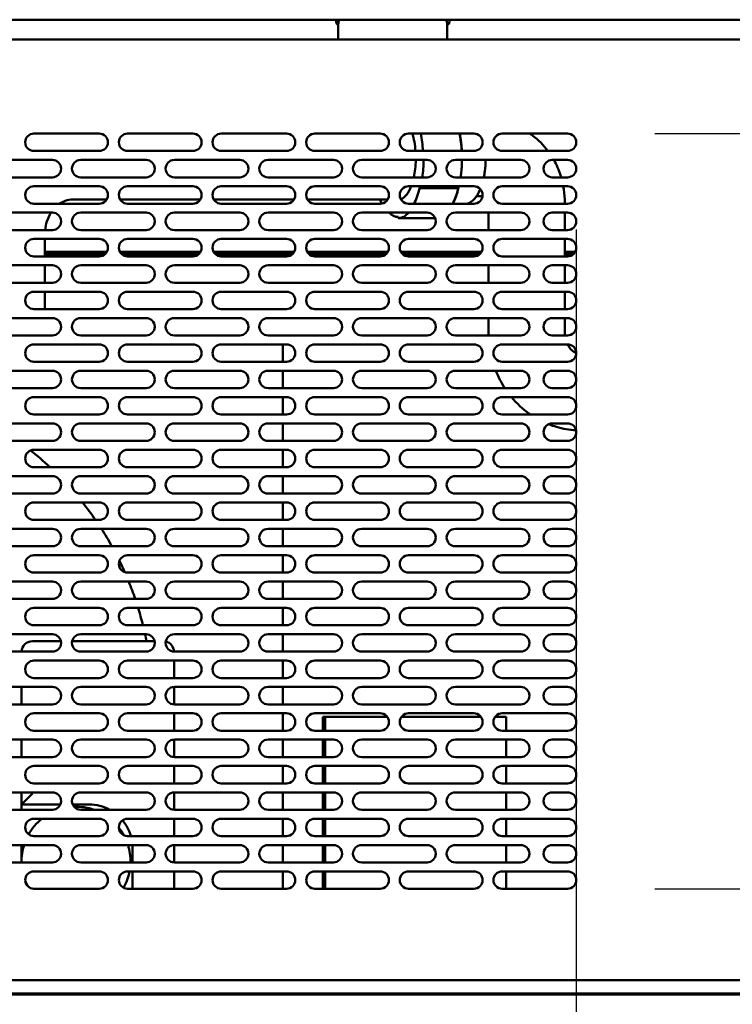
# Model space of a CAD drawing. Units: millimetres. Extents: x 65 to 5840, y 100 to 4100.
# Drawn here: x 3717 to 4044, y 1311 to 1763 of the extents above; entities that cross this region are included whole.
import ezdxf

# ---------------------------------------------------------------- set-up
doc = ezdxf.new("R2010")
doc.units = ezdxf.units.MM
doc.header["$LTSCALE"] = 20
doc.layers.add('Dimension (ISO)', color=7, linetype='Continuous', lineweight=25)
doc.layers.add('Visible (ISO)', color=7, linetype='Continuous', lineweight=50)
doc.styles.add('Note Text (ISO)', font='tahoma.ttf')
doc.dimstyles.new('Default (ISO)', dxfattribs={"dimscale": 20, "dimtxt": 2.5, "dimasz": 2.5, "dimexe": 1, "dimexo": 2, "dimgap": 0.762, "dimtad": 1, "dimtoh": 1, "dimdec": 1, "dimrnd": 1e-08, "dimzin": 0, "dimdsep": 46, "dimtxsty": 'Note Text (ISO)', "dimcen": 0.09, "dimdle": 10, "dimclrd": 256, "dimclre": 256, "dimclrt": 256, "dimadec": 1, "dimazin": 0, "dimtfac": 1.40208, "dimtmove": 0, "dimatfit": 3, "dimfxl": 1, "dimtolj": 1, "dimtzin": 0, "dimlwd": -1, "dimlwe": -1, "dimarcsym": 0})

# ---------------------------------------------------------------- blocks, each defined once
blk = doc.blocks.new('*D12')
at = {"layer": 'Defpoints', "color": 0, "transparency": 16777216}
for p in [(3968.64, 1364.29), (4357.21, 1364.29), (3929.88, 1123.59)]:
    blk.add_point(p, dxfattribs=at)
at = {"layer": 'Dimension (ISO)', "transparency": 16777216}
for p, q in [((4008.64, 1364.29), (4377.21, 1364.29)), ((4357.21, 1173.59), (4357.21, 1314.29)), ((3969.88, 1123.59), (4377.21, 1123.59))]:
    blk.add_line(p, q, dxfattribs=at)
for points in [[(4348.88, 1314.29), (4365.54, 1314.29), (4357.21, 1364.29)], [(4348.88, 1173.59), (4365.54, 1173.59), (4357.21, 1123.59)]]:
    blk.add_solid(points, dxfattribs=at)
at = {"layer": 'Dimension (ISO)', "transparency": 16777216, "insert": (4290.93, 1192.14), "char_height": 50, "attachment_point": 1, "rotation": 90, "style": 'Note Text (ISO)'}
blk.add_mtext('\\A1;241', dxfattribs=at)
blk = doc.blocks.new('*D13')
at = {"layer": 'Defpoints', "color": 0, "transparency": 16777216}
for p in [(3968.64, 1711.09), (4278.17, 1711.09), (3968.64, 1364.29)]:
    blk.add_point(p, dxfattribs=at)
at = {"layer": 'Dimension (ISO)', "transparency": 16777216}
for p, q in [((4008.64, 1711.09), (4298.17, 1711.09)), ((4278.17, 1414.29), (4278.17, 1661.09)), ((4008.64, 1364.29), (4298.17, 1364.29))]:
    blk.add_line(p, q, dxfattribs=at)
for points in [[(4269.83, 1661.09), (4286.5, 1661.09), (4278.17, 1711.09)], [(4269.83, 1414.29), (4286.5, 1414.29), (4278.17, 1364.29)]]:
    blk.add_solid(points, dxfattribs=at)
at = {"layer": 'Dimension (ISO)', "transparency": 16777216, "insert": (4210.84, 1484.24), "char_height": 50, "attachment_point": 1, "rotation": 90, "style": 'Note Text (ISO)'}
blk.add_mtext('\\A1;347', dxfattribs=at)
blk = doc.blocks.new('*D14')
at = {"layer": 'Defpoints', "color": 0, "transparency": 16777216}
for p in [(3972.64, 1707.09), (4151.39, 1229.63), (3972.64, 971.23)]:
    blk.add_point(p, dxfattribs=at)
at = {"layer": 'Dimension (ISO)', "transparency": 16777216}
for p, q in [((3972.64, 1667.09), (3972.64, 951.23)), ((4151.39, 1189.63), (4151.39, 951.23)), ((4101.39, 971.23), (4022.64, 971.23))]:
    blk.add_line(p, q, dxfattribs=at)
for points in [[(4022.64, 979.56), (4022.64, 962.89), (3972.64, 971.23)], [(4101.39, 979.56), (4101.39, 962.89), (4151.39, 971.23)]]:
    blk.add_solid(points, dxfattribs=at)
at = {"layer": 'Dimension (ISO)', "transparency": 16777216, "insert": (4010.93, 1038.45), "char_height": 50, "attachment_point": 1, "style": 'Note Text (ISO)'}
blk.add_mtext('\\A1;179', dxfattribs=at)
blk = doc.blocks.new('*D15')
at = {"layer": 'Defpoints', "color": 0, "transparency": 16777216}
for p in [(3504.64, 1707.09), (3972.64, 1707.09), (3504.64, 1074.75)]:
    blk.add_point(p, dxfattribs=at)
at = {"layer": 'Dimension (ISO)', "transparency": 16777216}
for p, q in [((3504.64, 1667.09), (3504.64, 1054.75)), ((3972.64, 1667.09), (3972.64, 1054.75)), ((3922.64, 1074.75), (3554.64, 1074.75))]:
    blk.add_line(p, q, dxfattribs=at)
for points in [[(3554.64, 1083.08), (3554.64, 1066.41), (3504.64, 1074.75)], [(3922.64, 1083.08), (3922.64, 1066.41), (3972.64, 1074.75)]]:
    blk.add_solid(points, dxfattribs=at)
at = {"layer": 'Dimension (ISO)', "transparency": 16777216, "insert": (3684.25, 1142.27), "char_height": 50, "attachment_point": 1, "style": 'Note Text (ISO)'}
blk.add_mtext('\\A1;468', dxfattribs=at)

msp = doc.modelspace()

# ---------------------------------------------------------------- linework, layer by layer
at = {"layer": 'Visible (ISO)'}
for p, q in [((3390.99, 1763.39), (4086.39, 1763.39)), ((3862.44, 1762.39), (3862.44, 1763.39)), ((3914.44, 1763.39), (3914.44, 1762.39)), ((3862.44, 1762.34), (3862.44, 1762.39)), ((3863.39, 1761.29), (3863.39, 1755.29)), ((3913.39, 1755.29), (3913.39, 1761.29)), ((3914.44, 1762.39), (3914.44, 1762.34)), ((4082.75, 1754.29), (3394.54, 1754.29)), ((3863.39, 1754.29), (3863.39, 1755.29)), ((3913.39, 1754.29), (3913.39, 1755.29)), ((3723.64, 1711.09), (3753.64, 1711.09)), ((3766.64, 1711.09), (3796.64, 1711.09)), ((3809.64, 1711.09), (3839.64, 1711.09)), ((3852.64, 1711.09), (3882.64, 1711.09)), ((3895.64, 1711.09), (3925.64, 1711.09)), ((3938.64, 1711.09), (3968.64, 1711.09)), ((3753.64, 1703.09), (3723.64, 1703.09)), ((3796.64, 1703.09), (3766.64, 1703.09)), ((3839.64, 1703.09), (3809.64, 1703.09)), ((3882.64, 1703.09), (3852.64, 1703.09)), ((3925.64, 1703.09), (3895.64, 1703.09)), ((3968.64, 1703.09), (3938.64, 1703.09)), ((3702.14, 1698.99), (3732.14, 1698.99)), ((3745.14, 1698.99), (3775.14, 1698.99)), ((3788.14, 1698.99), (3818.14, 1698.99)), ((3831.14, 1698.99), (3861.14, 1698.99)), ((3874.14, 1698.99), (3904.14, 1698.99)), ((3917.14, 1698.99), (3947.14, 1698.99)), ((3961.64, 1698.99), (3968.64, 1698.99)), ((3732.14, 1690.99), (3702.14, 1690.99)), ((3775.14, 1690.99), (3745.14, 1690.99)), ((3818.14, 1690.99), (3788.14, 1690.99)), ((3861.14, 1690.99), (3831.14, 1690.99)), ((3904.14, 1690.99), (3874.14, 1690.99)), ((3947.14, 1690.99), (3917.14, 1690.99)), ((3968.64, 1690.99), (3961.64, 1690.99)), ((3723.64, 1686.89), (3753.64, 1686.89)), ((3766.64, 1686.89), (3796.64, 1686.89)), ((3809.64, 1686.89), (3839.64, 1686.89)), ((3852.64, 1686.89), (3882.64, 1686.89)), ((3895.64, 1686.89), (3925.64, 1686.89)), ((3938.64, 1686.89), (3968.64, 1686.89)), ((3900.82, 1686.29), (3901, 1686.04)), ((3901, 1686.04), (3917.77, 1686.04)), ((3926.82, 1682.29), (3929.6, 1682.29)), ((3753.64, 1678.89), (3723.64, 1678.89)), ((3757.05, 1680.79), (3741.4, 1680.79)), ((3800.05, 1680.79), (3763.24, 1680.79)), ((3796.64, 1678.89), (3766.64, 1678.89)), ((3843.05, 1680.79), (3806.24, 1680.79)), ((3839.64, 1678.89), (3809.64, 1678.89)), ((3886.05, 1680.79), (3849.24, 1680.79)), ((3882.64, 1678.89), (3852.64, 1678.89)), ((3925.64, 1678.89), (3895.64, 1678.89)), ((3968.64, 1678.89), (3938.64, 1678.89)), ((3967.35, 1679.79), (3967.35, 1678.89)), ((3702.14, 1674.79), (3732.14, 1674.79)), ((3745.14, 1674.79), (3775.14, 1674.79)), ((3788.14, 1674.79), (3818.14, 1674.79)), ((3831.14, 1674.79), (3861.14, 1674.79)), ((3874.14, 1674.79), (3904.14, 1674.79)), ((3917.14, 1674.79), (3947.14, 1674.79)), ((3932.35, 1674.79), (3932.35, 1666.79)), ((3961.64, 1674.79), (3968.64, 1674.79)), ((3967.35, 1674.79), (3967.35, 1666.79)), ((3890.94, 1672.79), (3890.94, 1672.29)), ((3890.94, 1672.29), (3907.7, 1672.29)), ((3732.14, 1666.79), (3702.14, 1666.79)), ((3775.14, 1666.79), (3745.14, 1666.79)), ((3818.14, 1666.79), (3788.14, 1666.79)), ((3861.14, 1666.79), (3831.14, 1666.79)), ((3904.14, 1666.79), (3874.14, 1666.79)), ((3947.14, 1666.79), (3917.14, 1666.79)), ((3968.64, 1666.79), (3961.64, 1666.79)), ((3723.64, 1662.69), (3753.64, 1662.69)), ((3728.68, 1662.69), (3728.68, 1654.69)), ((3766.64, 1662.69), (3796.64, 1662.69)), ((3809.64, 1662.69), (3839.64, 1662.69)), ((3852.64, 1662.69), (3882.64, 1662.69)), ((3895.64, 1662.69), (3925.64, 1662.69)), ((3938.64, 1662.69), (3968.64, 1662.69)), ((3967.35, 1662.69), (3967.35, 1654.69)), ((3728.68, 1656.79), (3757.16, 1656.79)), ((3756.4, 1655.79), (3728.68, 1655.79)), ((3763.12, 1656.79), (3800.16, 1656.79)), ((3799.4, 1655.79), (3763.89, 1655.79)), ((3806.12, 1656.79), (3843.16, 1656.79)), ((3842.4, 1655.79), (3806.89, 1655.79)), ((3849.12, 1656.79), (3886.16, 1656.79)), ((3885.4, 1655.79), (3849.89, 1655.79)), ((3892.12, 1656.79), (3929.16, 1656.79)), ((3928.4, 1655.79), (3892.89, 1655.79)), ((3967.35, 1656.79), (3972.16, 1656.79)), ((3971.4, 1655.79), (3967.35, 1655.79)), ((3702.14, 1650.59), (3732.14, 1650.59)), ((3753.64, 1654.69), (3723.64, 1654.69)), ((3728.68, 1650.59), (3728.68, 1642.59)), ((3745.14, 1650.59), (3775.14, 1650.59)), ((3796.64, 1654.69), (3766.64, 1654.69)), ((3788.14, 1650.59), (3818.14, 1650.59)), ((3839.64, 1654.69), (3809.64, 1654.69)), ((3831.14, 1650.59), (3861.14, 1650.59)), ((3882.64, 1654.69), (3852.64, 1654.69)), ((3874.14, 1650.59), (3904.14, 1650.59)), ((3925.64, 1654.69), (3895.64, 1654.69)), ((3917.14, 1650.59), (3947.14, 1650.59)), ((3932.35, 1650.59), (3932.35, 1642.59)), ((3968.64, 1654.69), (3938.64, 1654.69)), ((3961.64, 1650.59), (3968.64, 1650.59)), ((3967.35, 1650.59), (3967.35, 1642.59)), ((3732.14, 1642.59), (3702.14, 1642.59)), ((3775.14, 1642.59), (3745.14, 1642.59)), ((3818.14, 1642.59), (3788.14, 1642.59)), ((3861.14, 1642.59), (3831.14, 1642.59)), ((3904.14, 1642.59), (3874.14, 1642.59)), ((3947.14, 1642.59), (3917.14, 1642.59)), ((3968.64, 1642.59), (3961.64, 1642.59)), ((3723.64, 1638.49), (3753.64, 1638.49)), ((3728.68, 1638.49), (3728.68, 1630.49)), ((3766.64, 1638.49), (3796.64, 1638.49)), ((3809.64, 1638.49), (3839.64, 1638.49)), ((3852.64, 1638.49), (3882.64, 1638.49)), ((3895.64, 1638.49), (3925.64, 1638.49)), ((3938.64, 1638.49), (3968.64, 1638.49)), ((3967.35, 1638.49), (3967.35, 1630.49)), ((3753.64, 1630.49), (3723.64, 1630.49)), ((3796.64, 1630.49), (3766.64, 1630.49)), ((3839.64, 1630.49), (3809.64, 1630.49)), ((3882.64, 1630.49), (3852.64, 1630.49)), ((3925.64, 1630.49), (3895.64, 1630.49)), ((3968.64, 1630.49), (3938.64, 1630.49)), ((3702.14, 1626.39), (3732.14, 1626.39)), ((3745.14, 1626.39), (3775.14, 1626.39)), ((3788.14, 1626.39), (3818.14, 1626.39)), ((3831.14, 1626.39), (3861.14, 1626.39)), ((3874.14, 1626.39), (3904.14, 1626.39)), ((3917.14, 1626.39), (3947.14, 1626.39)), ((3932.35, 1626.39), (3932.35, 1619.79)), ((3961.64, 1626.39), (3968.64, 1626.39)), ((3967.35, 1626.39), (3967.35, 1619.79)), ((3732.14, 1618.39), (3702.14, 1618.39)), ((3723.64, 1614.29), (3753.64, 1614.29)), ((3775.14, 1618.39), (3745.14, 1618.39)), ((3766.64, 1614.29), (3796.64, 1614.29)), ((3818.14, 1618.39), (3788.14, 1618.39)), ((3809.64, 1614.29), (3839.64, 1614.29)), ((3861.14, 1618.39), (3831.14, 1618.39)), ((3837.99, 1606.29), (3837.99, 1614.29)), ((3852.64, 1614.29), (3882.64, 1614.29)), ((3904.14, 1618.39), (3874.14, 1618.39)), ((3895.64, 1614.29), (3925.64, 1614.29)), ((3947.14, 1618.39), (3917.14, 1618.39)), ((3938.64, 1614.29), (3968.64, 1614.29)), ((3968.64, 1618.39), (3961.64, 1618.39)), ((3753.64, 1606.29), (3723.64, 1606.29)), ((3796.64, 1606.29), (3766.64, 1606.29)), ((3839.64, 1606.29), (3809.64, 1606.29)), ((3882.64, 1606.29), (3852.64, 1606.29)), ((3925.64, 1606.29), (3895.64, 1606.29)), ((3968.64, 1606.29), (3938.64, 1606.29)), ((3702.14, 1602.19), (3732.14, 1602.19)), ((3745.14, 1602.19), (3775.14, 1602.19)), ((3788.14, 1602.19), (3818.14, 1602.19)), ((3831.14, 1602.19), (3861.14, 1602.19)), ((3837.99, 1594.19), (3837.99, 1602.19)), ((3874.14, 1602.19), (3904.14, 1602.19)), ((3917.14, 1602.19), (3947.14, 1602.19)), ((3961.64, 1602.19), (3968.64, 1602.19)), ((3732.14, 1594.19), (3702.14, 1594.19)), ((3775.14, 1594.19), (3745.14, 1594.19)), ((3818.14, 1594.19), (3788.14, 1594.19)), ((3861.14, 1594.19), (3831.14, 1594.19)), ((3904.14, 1594.19), (3874.14, 1594.19)), ((3947.14, 1594.19), (3917.14, 1594.19)), ((3968.64, 1594.19), (3961.64, 1594.19)), ((3723.64, 1590.09), (3753.64, 1590.09)), ((3766.64, 1590.09), (3796.64, 1590.09)), ((3809.64, 1590.09), (3839.64, 1590.09)), ((3837.99, 1582.09), (3837.99, 1590.09)), ((3852.64, 1590.09), (3882.64, 1590.09)), ((3895.64, 1590.09), (3925.64, 1590.09)), ((3938.64, 1590.09), (3968.64, 1590.09)), ((3702.14, 1577.99), (3732.14, 1577.99)), ((3753.64, 1582.09), (3723.64, 1582.09)), ((3745.14, 1577.99), (3775.14, 1577.99)), ((3796.64, 1582.09), (3766.64, 1582.09)), ((3788.14, 1577.99), (3818.14, 1577.99)), ((3839.64, 1582.09), (3809.64, 1582.09)), ((3831.14, 1577.99), (3861.14, 1577.99)), ((3837.99, 1569.99), (3837.99, 1577.99)), ((3882.64, 1582.09), (3852.64, 1582.09)), ((3874.14, 1577.99), (3904.14, 1577.99)), ((3925.64, 1582.09), (3895.64, 1582.09)), ((3917.14, 1577.99), (3947.14, 1577.99)), ((3968.64, 1582.09), (3938.64, 1582.09)), ((3961.64, 1577.99), (3968.64, 1577.99)), ((3732.14, 1569.99), (3702.14, 1569.99)), ((3775.14, 1569.99), (3745.14, 1569.99)), ((3818.14, 1569.99), (3788.14, 1569.99)), ((3861.14, 1569.99), (3831.14, 1569.99)), ((3904.14, 1569.99), (3874.14, 1569.99)), ((3947.14, 1569.99), (3917.14, 1569.99)), ((3968.64, 1569.99), (3961.64, 1569.99)), ((3723.64, 1565.89), (3753.64, 1565.89)), ((3766.64, 1565.89), (3796.64, 1565.89)), ((3809.64, 1565.89), (3839.64, 1565.89)), ((3837.99, 1557.89), (3837.99, 1565.89)), ((3852.64, 1565.89), (3882.64, 1565.89)), ((3895.64, 1565.89), (3925.64, 1565.89)), ((3938.64, 1565.89), (3968.64, 1565.89)), ((3753.64, 1557.89), (3723.64, 1557.89)), ((3796.64, 1557.89), (3766.64, 1557.89)), ((3839.64, 1557.89), (3809.64, 1557.89)), ((3882.64, 1557.89), (3852.64, 1557.89)), ((3925.64, 1557.89), (3895.64, 1557.89)), ((3968.64, 1557.89), (3938.64, 1557.89)), ((3702.14, 1553.79), (3732.14, 1553.79)), ((3745.14, 1553.79), (3775.14, 1553.79)), ((3788.14, 1553.79), (3818.14, 1553.79)), ((3831.14, 1553.79), (3861.14, 1553.79)), ((3837.99, 1545.79), (3837.99, 1553.79)), ((3874.14, 1553.79), (3904.14, 1553.79)), ((3917.14, 1553.79), (3947.14, 1553.79)), ((3961.64, 1553.79), (3968.64, 1553.79)), ((3732.14, 1545.79), (3702.14, 1545.79)), ((3775.14, 1545.79), (3745.14, 1545.79)), ((3818.14, 1545.79), (3788.14, 1545.79)), ((3861.14, 1545.79), (3831.14, 1545.79)), ((3904.14, 1545.79), (3874.14, 1545.79)), ((3947.14, 1545.79), (3917.14, 1545.79)), ((3968.64, 1545.79), (3961.64, 1545.79)), ((3723.64, 1541.69), (3753.64, 1541.69)), ((3766.64, 1541.69), (3796.64, 1541.69)), ((3809.64, 1541.69), (3839.64, 1541.69)), ((3837.99, 1533.69), (3837.99, 1541.69)), ((3852.64, 1541.69), (3882.64, 1541.69)), ((3895.64, 1541.69), (3925.64, 1541.69)), ((3938.64, 1541.69), (3968.64, 1541.69)), ((3753.64, 1533.69), (3723.64, 1533.69)), ((3796.64, 1533.69), (3766.64, 1533.69)), ((3839.64, 1533.69), (3809.64, 1533.69)), ((3882.64, 1533.69), (3852.64, 1533.69)), ((3925.64, 1533.69), (3895.64, 1533.69)), ((3968.64, 1533.69), (3938.64, 1533.69)), ((3702.14, 1529.59), (3732.14, 1529.59)), ((3745.14, 1529.59), (3775.14, 1529.59)), ((3788.14, 1529.59), (3818.14, 1529.59)), ((3831.14, 1529.59), (3861.14, 1529.59)), ((3837.99, 1521.59), (3837.99, 1529.59)), ((3874.14, 1529.59), (3904.14, 1529.59)), ((3917.14, 1529.59), (3947.14, 1529.59)), ((3961.64, 1529.59), (3968.64, 1529.59)), ((3732.14, 1521.59), (3702.14, 1521.59)), ((3775.14, 1521.59), (3745.14, 1521.59)), ((3818.14, 1521.59), (3788.14, 1521.59)), ((3861.14, 1521.59), (3831.14, 1521.59)), ((3904.14, 1521.59), (3874.14, 1521.59)), ((3947.14, 1521.59), (3917.14, 1521.59)), ((3968.64, 1521.59), (3961.64, 1521.59)), ((3723.64, 1517.49), (3753.64, 1517.49)), ((3766.64, 1517.49), (3796.64, 1517.49)), ((3809.64, 1517.49), (3839.64, 1517.49)), ((3837.99, 1509.49), (3837.99, 1517.49)), ((3852.64, 1517.49), (3882.64, 1517.49)), ((3895.64, 1517.49), (3925.64, 1517.49)), ((3938.64, 1517.49), (3968.64, 1517.49)), ((3753.64, 1509.49), (3723.64, 1509.49)), ((3796.64, 1509.49), (3766.64, 1509.49)), ((3839.64, 1509.49), (3809.64, 1509.49)), ((3882.64, 1509.49), (3852.64, 1509.49)), ((3925.64, 1509.49), (3895.64, 1509.49)), ((3968.64, 1509.49), (3938.64, 1509.49)), ((3702.14, 1505.39), (3732.14, 1505.39)), ((3745.14, 1505.39), (3775.14, 1505.39)), ((3788.14, 1505.39), (3818.14, 1505.39)), ((3831.14, 1505.39), (3861.14, 1505.39)), ((3837.99, 1497.39), (3837.99, 1505.39)), ((3874.14, 1505.39), (3904.14, 1505.39)), ((3917.14, 1505.39), (3947.14, 1505.39)), ((3961.64, 1505.39), (3968.64, 1505.39)), ((3732.14, 1497.39), (3702.14, 1497.39)), ((3775.14, 1497.39), (3745.14, 1497.39)), ((3818.14, 1497.39), (3788.14, 1497.39)), ((3861.14, 1497.39), (3831.14, 1497.39)), ((3904.14, 1497.39), (3874.14, 1497.39)), ((3947.14, 1497.39), (3917.14, 1497.39)), ((3968.64, 1497.39), (3961.64, 1497.39)), ((3723.64, 1493.29), (3753.64, 1493.29)), ((3766.64, 1493.29), (3796.64, 1493.29)), ((3809.64, 1493.29), (3839.64, 1493.29)), ((3837.99, 1485.29), (3837.99, 1493.29)), ((3852.64, 1493.29), (3882.64, 1493.29)), ((3895.64, 1493.29), (3925.64, 1493.29)), ((3938.64, 1493.29), (3968.64, 1493.29)), ((3753.64, 1485.29), (3723.64, 1485.29)), ((3796.64, 1485.29), (3766.64, 1485.29)), ((3839.64, 1485.29), (3809.64, 1485.29)), ((3882.64, 1485.29), (3852.64, 1485.29)), ((3925.64, 1485.29), (3895.64, 1485.29)), ((3968.64, 1485.29), (3938.64, 1485.29)), ((3702.14, 1481.19), (3732.14, 1481.19)), ((3745.14, 1481.19), (3775.14, 1481.19)), ((3788.14, 1481.19), (3818.14, 1481.19)), ((3831.14, 1481.19), (3861.14, 1481.19)), ((3837.99, 1473.19), (3837.99, 1481.19)), ((3874.14, 1481.19), (3904.14, 1481.19)), ((3917.14, 1481.19), (3947.14, 1481.19)), ((3961.64, 1481.19), (3968.64, 1481.19)), ((3736.06, 1477.99), (3722.99, 1477.99)), ((3779.06, 1477.99), (3741.23, 1477.99)), ((3732.14, 1473.19), (3702.14, 1473.19)), ((3775.14, 1473.19), (3745.14, 1473.19)), ((3818.14, 1473.19), (3788.14, 1473.19)), ((3861.14, 1473.19), (3831.14, 1473.19)), ((3904.14, 1473.19), (3874.14, 1473.19)), ((3947.14, 1473.19), (3917.14, 1473.19)), ((3968.64, 1473.19), (3961.64, 1473.19)), ((3723.64, 1469.09), (3753.64, 1469.09)), ((3766.64, 1469.09), (3796.64, 1469.09)), ((3787.99, 1461.09), (3787.99, 1469.09)), ((3809.64, 1469.09), (3839.64, 1469.09)), ((3837.99, 1461.09), (3837.99, 1469.09)), ((3852.64, 1469.09), (3882.64, 1469.09)), ((3895.64, 1469.09), (3925.64, 1469.09)), ((3938.64, 1469.09), (3968.64, 1469.09)), ((3753.64, 1461.09), (3723.64, 1461.09)), ((3796.64, 1461.09), (3766.64, 1461.09)), ((3839.64, 1461.09), (3809.64, 1461.09)), ((3882.64, 1461.09), (3852.64, 1461.09)), ((3925.64, 1461.09), (3895.64, 1461.09)), ((3968.64, 1461.09), (3938.64, 1461.09)), ((3702.14, 1456.99), (3732.14, 1456.99)), ((3717.99, 1456.99), (3717.99, 1448.99)), ((3745.14, 1456.99), (3775.14, 1456.99)), ((3787.99, 1448.99), (3787.99, 1456.98)), ((3788.14, 1456.99), (3818.14, 1456.99)), ((3831.14, 1456.99), (3861.14, 1456.99)), ((3837.99, 1448.99), (3837.99, 1456.99)), ((3874.14, 1456.99), (3904.14, 1456.99)), ((3917.14, 1456.99), (3947.14, 1456.99)), ((3961.64, 1456.99), (3968.64, 1456.99)), ((3732.14, 1448.99), (3702.14, 1448.99)), ((3775.14, 1448.99), (3745.14, 1448.99)), ((3818.14, 1448.99), (3788.14, 1448.99)), ((3861.14, 1448.99), (3831.14, 1448.99)), ((3904.14, 1448.99), (3874.14, 1448.99)), ((3947.14, 1448.99), (3917.14, 1448.99)), ((3968.64, 1448.99), (3961.64, 1448.99)), ((3723.64, 1444.89), (3753.64, 1444.89)), ((3766.64, 1444.89), (3796.64, 1444.89)), ((3787.99, 1436.89), (3787.99, 1444.89)), ((3809.64, 1444.89), (3839.64, 1444.89)), ((3837.99, 1436.89), (3837.99, 1444.89)), ((3852.64, 1444.89), (3882.64, 1444.89)), ((3857.56, 1443.33), (3856.36, 1443.33)), ((3856.36, 1443.33), (3856.36, 1436.89)), ((3857.39, 1436.89), (3857.39, 1443.19)), ((3885.92, 1443.19), (3857.39, 1443.19)), ((3857.56, 1443.33), (3857.56, 1443.19)), ((3928.92, 1443.19), (3892.37, 1443.19)), ((3895.64, 1444.89), (3925.64, 1444.89)), ((3938.19, 1443.19), (3935.37, 1443.19)), ((3938.19, 1443.19), (3940.39, 1443.19)), ((3938.64, 1444.89), (3968.64, 1444.89)), ((3940.39, 1443.19), (3940.39, 1436.89)), ((3753.64, 1436.89), (3723.64, 1436.89)), ((3796.64, 1436.89), (3766.64, 1436.89)), ((3839.64, 1436.89), (3809.64, 1436.89)), ((3882.64, 1436.89), (3852.64, 1436.89)), ((3925.64, 1436.89), (3895.64, 1436.89)), ((3968.64, 1436.89), (3938.64, 1436.89)), ((3702.14, 1432.79), (3732.14, 1432.79)), ((3717.99, 1432.79), (3717.99, 1424.79)), ((3745.14, 1432.79), (3775.14, 1432.79)), ((3787.99, 1424.79), (3787.99, 1432.78)), ((3788.14, 1432.79), (3818.14, 1432.79)), ((3831.14, 1432.79), (3861.14, 1432.79)), ((3837.99, 1424.79), (3837.99, 1432.79)), ((3856.36, 1432.79), (3856.36, 1424.79)), ((3857.39, 1424.79), (3857.39, 1432.79)), ((3874.14, 1432.79), (3904.14, 1432.79)), ((3917.14, 1432.79), (3947.14, 1432.79)), ((3940.39, 1432.79), (3940.39, 1424.79)), ((3961.64, 1432.79), (3968.64, 1432.79)), ((3732.14, 1424.79), (3702.14, 1424.79)), ((3775.14, 1424.79), (3745.14, 1424.79)), ((3818.14, 1424.79), (3788.14, 1424.79)), ((3861.14, 1424.79), (3831.14, 1424.79)), ((3904.14, 1424.79), (3874.14, 1424.79)), ((3947.14, 1424.79), (3917.14, 1424.79)), ((3968.64, 1424.79), (3961.64, 1424.79)), ((3723.64, 1420.69), (3753.64, 1420.69)), ((3766.64, 1420.69), (3796.64, 1420.69)), ((3787.99, 1412.69), (3787.99, 1420.69)), ((3809.64, 1420.69), (3839.64, 1420.69)), ((3837.99, 1412.69), (3837.99, 1420.69)), ((3852.64, 1420.69), (3882.64, 1420.69)), ((3856.36, 1420.69), (3856.36, 1412.69)), ((3857.39, 1412.69), (3857.39, 1420.69)), ((3895.64, 1420.69), (3925.64, 1420.69)), ((3938.64, 1420.69), (3968.64, 1420.69)), ((3940.39, 1420.69), (3940.39, 1412.69)), ((3753.64, 1412.69), (3723.64, 1412.69)), ((3796.64, 1412.69), (3766.64, 1412.69)), ((3839.64, 1412.69), (3809.64, 1412.69)), ((3882.64, 1412.69), (3852.64, 1412.69)), ((3925.64, 1412.69), (3895.64, 1412.69)), ((3968.64, 1412.69), (3938.64, 1412.69)), ((3702.14, 1408.59), (3732.14, 1408.59)), ((3717.99, 1408.59), (3717.99, 1402.99)), ((3722.99, 1407.99), (3717.99, 1402.99)), ((3745.14, 1408.59), (3775.14, 1408.59)), ((3787.99, 1400.59), (3787.99, 1408.58)), ((3788.14, 1408.59), (3818.14, 1408.59)), ((3831.14, 1408.59), (3861.14, 1408.59)), ((3837.99, 1400.59), (3837.99, 1408.59)), ((3856.36, 1408.59), (3856.36, 1400.59)), ((3857.39, 1400.59), (3857.39, 1408.59)), ((3874.14, 1408.59), (3904.14, 1408.59)), ((3917.14, 1408.59), (3947.14, 1408.59)), ((3940.39, 1408.59), (3940.39, 1400.59)), ((3961.64, 1408.59), (3968.64, 1408.59)), ((3717.99, 1400.59), (3717.99, 1402.99)), ((3717.99, 1402.99), (3735.81, 1402.99)), ((3741.48, 1402.99), (3748.99, 1402.99)), ((3732.14, 1400.59), (3702.14, 1400.59)), ((3775.14, 1400.59), (3745.14, 1400.59)), ((3818.14, 1400.59), (3788.14, 1400.59)), ((3861.14, 1400.59), (3831.14, 1400.59)), ((3904.14, 1400.59), (3874.14, 1400.59)), ((3947.14, 1400.59), (3917.14, 1400.59)), ((3968.64, 1400.59), (3961.64, 1400.59)), ((3723.64, 1396.49), (3753.64, 1396.49)), ((3766.64, 1396.49), (3796.64, 1396.49)), ((3787.99, 1388.49), (3787.99, 1396.49)), ((3809.64, 1396.49), (3839.64, 1396.49)), ((3837.99, 1388.49), (3837.99, 1396.49)), ((3852.64, 1396.49), (3882.64, 1396.49)), ((3856.36, 1396.49), (3856.36, 1388.49)), ((3857.39, 1388.49), (3857.39, 1396.49)), ((3895.64, 1396.49), (3925.64, 1396.49)), ((3938.64, 1396.49), (3968.64, 1396.49)), ((3940.39, 1396.49), (3940.39, 1388.49)), ((3753.64, 1388.49), (3723.64, 1388.49)), ((3796.64, 1388.49), (3766.64, 1388.49)), ((3839.64, 1388.49), (3809.64, 1388.49)), ((3882.64, 1388.49), (3852.64, 1388.49)), ((3925.64, 1388.49), (3895.64, 1388.49)), ((3968.64, 1388.49), (3938.64, 1388.49)), ((3702.14, 1384.39), (3732.14, 1384.39)), ((3717.99, 1376.99), (3717.99, 1384.39)), ((3745.14, 1384.39), (3775.14, 1384.39)), ((3787.99, 1376.39), (3787.99, 1384.38)), ((3788.14, 1384.39), (3818.14, 1384.39)), ((3831.14, 1384.39), (3861.14, 1384.39)), ((3837.99, 1376.39), (3837.99, 1384.39)), ((3856.36, 1384.39), (3856.36, 1376.39)), ((3857.39, 1376.39), (3857.39, 1384.39)), ((3874.14, 1384.39), (3904.14, 1384.39)), ((3917.14, 1384.39), (3947.14, 1384.39)), ((3940.39, 1384.39), (3940.39, 1376.39)), ((3961.64, 1384.39), (3968.64, 1384.39)), ((3768.99, 1382.99), (3768.99, 1376.39)), ((3732.14, 1376.39), (3702.14, 1376.39)), ((3717.99, 1376.39), (3717.99, 1376.99)), ((3775.14, 1376.39), (3745.14, 1376.39)), ((3818.14, 1376.39), (3788.14, 1376.39)), ((3861.14, 1376.39), (3831.14, 1376.39)), ((3904.14, 1376.39), (3874.14, 1376.39)), ((3947.14, 1376.39), (3917.14, 1376.39)), ((3968.64, 1376.39), (3961.64, 1376.39)), ((3723.64, 1372.29), (3753.64, 1372.29)), ((3766.64, 1372.29), (3796.64, 1372.29)), ((3768.99, 1372.29), (3768.99, 1364.29)), ((3787.99, 1364.29), (3787.99, 1372.29)), ((3809.64, 1372.29), (3839.64, 1372.29)), ((3837.99, 1364.29), (3837.99, 1372.29)), ((3852.64, 1372.29), (3882.64, 1372.29)), ((3856.36, 1372.29), (3856.36, 1364.29)), ((3857.39, 1364.29), (3857.39, 1372.29)), ((3895.64, 1372.29), (3925.64, 1372.29)), ((3938.64, 1372.29), (3968.64, 1372.29)), ((3940.39, 1372.29), (3940.39, 1364.29)), ((3753.64, 1364.29), (3723.64, 1364.29)), ((3796.64, 1364.29), (3766.64, 1364.29)), ((3839.64, 1364.29), (3809.64, 1364.29)), ((3882.64, 1364.29), (3852.64, 1364.29)), ((3925.64, 1364.29), (3895.64, 1364.29)), ((3968.64, 1364.29), (3938.64, 1364.29)), ((3394.54, 1322.29), (4082.75, 1322.29)), ((3391.94, 1315.79), (4085.44, 1315.79)), ((3394.39, 1316.29), (4082.89, 1316.29)), ((3862.44, 1315.79), (3862.44, 1316.29)), ((3863.39, 1316.29), (3863.39, 1315.79)), ((3913.39, 1316.29), (3913.39, 1315.79)), ((3914.44, 1316.29), (3914.44, 1315.79))]:
    msp.add_line(p, q, dxfattribs=at)
for centre, radius, start, end in [((3868.39, 1761.29), 5, 155.1654, 180), ((3908.39, 1761.29), 5, 0, 24.8346), ((3863.94, 1762.34), 1.5, 180, 248.4898), ((3912.94, 1762.34), 1.5, 287.4576, 0), ((3723.64, 1707.09), 4, 90, 270), ((3753.64, 1707.09), 4, 270, 90), ((3766.64, 1707.09), 4, 90, 270), ((3796.64, 1707.09), 4, 270, 90), ((3809.64, 1707.09), 4, 90, 270), ((3839.64, 1707.09), 4, 270, 90), ((3852.64, 1707.09), 4, 90, 270), ((3882.64, 1707.09), 4, 270, 90), ((3895.64, 1707.09), 4, 90, 270), ((3925.64, 1707.09), 4, 270, 90), ((3938.64, 1707.09), 4, 90, 270), ((3968.64, 1707.09), 4, 270, 90), ((3732.14, 1694.99), 4, 270, 90), ((3745.14, 1694.99), 4, 90, 270), ((3775.14, 1694.99), 4, 270, 90), ((3788.14, 1694.99), 4, 90, 270), ((3818.14, 1694.99), 4, 270, 90), ((3831.14, 1694.99), 4, 90, 270), ((3861.14, 1694.99), 4, 270, 90), ((3874.14, 1694.99), 4, 90, 270), ((3904.14, 1694.99), 4, 270, 90), ((3917.14, 1694.99), 4, 90, 270), ((3947.14, 1694.99), 4, 270, 90), ((3961.64, 1694.99), 4, 90, 270), ((3968.64, 1694.99), 4, 270, 90), ((3723.64, 1682.89), 4, 90, 270), ((3753.64, 1682.89), 4, 270, 90), ((3766.64, 1682.89), 4, 90, 270), ((3796.64, 1682.89), 4, 270, 90), ((3809.64, 1682.89), 4, 90, 270), ((3839.64, 1682.89), 4, 270, 90), ((3852.64, 1682.89), 4, 90, 270), ((3882.64, 1682.89), 4, 270, 90), ((3895.64, 1682.89), 4, 90, 270), ((3925.64, 1682.89), 4, 270, 90), ((3938.64, 1682.89), 4, 90, 270), ((3968.64, 1682.89), 4, 270, 90), ((3732.14, 1670.79), 4, 270, 90), ((3745.14, 1670.79), 4, 90, 270), ((3775.14, 1670.79), 4, 270, 90), ((3788.14, 1670.79), 4, 90, 270), ((3818.14, 1670.79), 4, 270, 90), ((3831.14, 1670.79), 4, 90, 270), ((3861.14, 1670.79), 4, 270, 90), ((3874.14, 1670.79), 4, 90, 270), ((3904.14, 1670.79), 4, 270, 90), ((3917.14, 1670.79), 4, 90, 270), ((3947.14, 1670.79), 4, 270, 90), ((3961.64, 1670.79), 4, 90, 270), ((3968.64, 1670.79), 4, 270, 90), ((3723.64, 1658.69), 4, 90, 270), ((3753.64, 1658.69), 4, 270, 90), ((3766.64, 1658.69), 4, 90, 270), ((3796.64, 1658.69), 4, 270, 90), ((3809.64, 1658.69), 4, 90, 270), ((3839.64, 1658.69), 4, 270, 90), ((3852.64, 1658.69), 4, 90, 270), ((3882.64, 1658.69), 4, 270, 90), ((3895.64, 1658.69), 4, 90, 270), ((3925.64, 1658.69), 4, 270, 90), ((3938.64, 1658.69), 4, 90, 270), ((3968.64, 1658.69), 4, 270, 90), ((3732.14, 1646.59), 4, 270, 90), ((3745.14, 1646.59), 4, 90, 270), ((3775.14, 1646.59), 4, 270, 90), ((3788.14, 1646.59), 4, 90, 270), ((3818.14, 1646.59), 4, 270, 90), ((3831.14, 1646.59), 4, 90, 270), ((3861.14, 1646.59), 4, 270, 90), ((3874.14, 1646.59), 4, 90, 270), ((3904.14, 1646.59), 4, 270, 90), ((3917.14, 1646.59), 4, 90, 270), ((3947.14, 1646.59), 4, 270, 90), ((3961.64, 1646.59), 4, 90, 270), ((3968.64, 1646.59), 4, 270, 90), ((3723.64, 1634.49), 4, 90, 270), ((3753.64, 1634.49), 4, 270, 90), ((3766.64, 1634.49), 4, 90, 270), ((3796.64, 1634.49), 4, 270, 90), ((3809.64, 1634.49), 4, 90, 270), ((3839.64, 1634.49), 4, 270, 90), ((3852.64, 1634.49), 4, 90, 270), ((3882.64, 1634.49), 4, 270, 90), ((3895.64, 1634.49), 4, 90, 270), ((3925.64, 1634.49), 4, 270, 90), ((3938.64, 1634.49), 4, 90, 270), ((3968.64, 1634.49), 4, 270, 90), ((3732.14, 1622.39), 4, 270, 90), ((3745.14, 1622.39), 4, 90, 270), ((3775.14, 1622.39), 4, 270, 90), ((3788.14, 1622.39), 4, 90, 270), ((3818.14, 1622.39), 4, 270, 90), ((3831.14, 1622.39), 4, 90, 270), ((3861.14, 1622.39), 4, 270, 90), ((3874.14, 1622.39), 4, 90, 270), ((3904.14, 1622.39), 4, 270, 90), ((3917.14, 1622.39), 4, 90, 270), ((3947.14, 1622.39), 4, 270, 90), ((3961.64, 1622.39), 4, 90, 270), ((3968.64, 1622.39), 4, 270, 90), ((3723.64, 1610.29), 4, 90, 270), ((3753.64, 1610.29), 4, 270, 90), ((3766.64, 1610.29), 4, 90, 270), ((3796.64, 1610.29), 4, 270, 90), ((3809.64, 1610.29), 4, 90, 270), ((3839.64, 1610.29), 4, 270, 90), ((3852.64, 1610.29), 4, 90, 270), ((3882.64, 1610.29), 4, 270, 90), ((3895.64, 1610.29), 4, 90, 270), ((3925.64, 1610.29), 4, 270, 90), ((3938.64, 1610.29), 4, 90, 270), ((3968.64, 1610.29), 4, 270, 90), ((3732.14, 1598.19), 4, 270, 90), ((3745.14, 1598.19), 4, 90, 270), ((3775.14, 1598.19), 4, 270, 90), ((3788.14, 1598.19), 4, 90, 270), ((3818.14, 1598.19), 4, 270, 90), ((3831.14, 1598.19), 4, 90, 270), ((3861.14, 1598.19), 4, 270, 90), ((3874.14, 1598.19), 4, 90, 270), ((3904.14, 1598.19), 4, 270, 90), ((3917.14, 1598.19), 4, 90, 270), ((3947.14, 1598.19), 4, 270, 90), ((3961.64, 1598.19), 4, 90, 270), ((3968.64, 1598.19), 4, 270, 90), ((3723.64, 1586.09), 4, 90, 270), ((3753.64, 1586.09), 4, 270, 90), ((3766.64, 1586.09), 4, 90, 270), ((3796.64, 1586.09), 4, 270, 90), ((3809.64, 1586.09), 4, 90, 270), ((3839.64, 1586.09), 4, 270, 90), ((3852.64, 1586.09), 4, 90, 270), ((3882.64, 1586.09), 4, 270, 90), ((3895.64, 1586.09), 4, 90, 270), ((3925.64, 1586.09), 4, 270, 90), ((3938.64, 1586.09), 4, 90, 270), ((3968.64, 1586.09), 4, 270, 90), ((3732.14, 1573.99), 4, 270, 90), ((3745.14, 1573.99), 4, 90, 270), ((3775.14, 1573.99), 4, 270, 90), ((3788.14, 1573.99), 4, 90, 270), ((3818.14, 1573.99), 4, 270, 90), ((3831.14, 1573.99), 4, 90, 270), ((3861.14, 1573.99), 4, 270, 90), ((3874.14, 1573.99), 4, 90, 270), ((3904.14, 1573.99), 4, 270, 90), ((3917.14, 1573.99), 4, 90, 270), ((3947.14, 1573.99), 4, 270, 90), ((3961.64, 1573.99), 4, 90, 270), ((3968.64, 1573.99), 4, 270, 90), ((3723.64, 1561.89), 4, 90, 270), ((3630.49, 1449.99), 147.5, 47.0144, 51.6003), ((3753.64, 1561.89), 4, 270, 90), ((3766.64, 1561.89), 4, 90, 270), ((3796.64, 1561.89), 4, 270, 90), ((3809.64, 1561.89), 4, 90, 270), ((3839.64, 1561.89), 4, 270, 90), ((3852.64, 1561.89), 4, 90, 270), ((3882.64, 1561.89), 4, 270, 90), ((3895.64, 1561.89), 4, 90, 270), ((3925.64, 1561.89), 4, 270, 90), ((3938.64, 1561.89), 4, 90, 270), ((3968.64, 1561.89), 4, 270, 90), ((3732.14, 1549.79), 4, 270, 90), ((3745.14, 1549.79), 4, 90, 270), ((3775.14, 1549.79), 4, 270, 90), ((3788.14, 1549.79), 4, 90, 270), ((3818.14, 1549.79), 4, 270, 90), ((3831.14, 1549.79), 4, 90, 270), ((3861.14, 1549.79), 4, 270, 90), ((3874.14, 1549.79), 4, 90, 270), ((3904.14, 1549.79), 4, 270, 90), ((3917.14, 1549.79), 4, 90, 270), ((3947.14, 1549.79), 4, 270, 90), ((3961.64, 1549.79), 4, 90, 270), ((3968.64, 1549.79), 4, 270, 90), ((3723.64, 1537.69), 4, 90, 270), ((3630.49, 1449.99), 147.5, 34.5731, 38.44), ((3753.64, 1537.69), 4, 270, 90), ((3766.64, 1537.69), 4, 90, 270), ((3796.64, 1537.69), 4, 270, 90), ((3809.64, 1537.69), 4, 90, 270), ((3839.64, 1537.69), 4, 270, 90), ((3852.64, 1537.69), 4, 90, 270), ((3882.64, 1537.69), 4, 270, 90), ((3895.64, 1537.69), 4, 90, 270), ((3925.64, 1537.69), 4, 270, 90), ((3938.64, 1537.69), 4, 90, 270), ((3968.64, 1537.69), 4, 270, 90), ((3732.14, 1525.59), 4, 270, 90), ((3745.14, 1525.59), 4, 90, 270), ((3630.49, 1449.99), 147.5, 29.0402, 32.6606), ((3775.14, 1525.59), 4, 270, 90), ((3788.14, 1525.59), 4, 90, 270), ((3818.14, 1525.59), 4, 270, 90), ((3831.14, 1525.59), 4, 90, 270), ((3861.14, 1525.59), 4, 270, 90), ((3874.14, 1525.59), 4, 90, 270), ((3904.14, 1525.59), 4, 270, 90), ((3917.14, 1525.59), 4, 90, 270), ((3947.14, 1525.59), 4, 270, 90), ((3961.64, 1525.59), 4, 90, 270), ((3968.64, 1525.59), 4, 270, 90), ((3723.64, 1513.49), 4, 90, 270), ((3753.64, 1513.49), 4, 270, 90), ((3766.64, 1513.49), 4, 90, 270), ((3630.49, 1449.99), 147.5, 23.879, 26.1295), ((3796.64, 1513.49), 4, 270, 90), ((3809.64, 1513.49), 4, 90, 270), ((3839.64, 1513.49), 4, 270, 90), ((3852.64, 1513.49), 4, 90, 270), ((3882.64, 1513.49), 4, 270, 90), ((3895.64, 1513.49), 4, 90, 270), ((3925.64, 1513.49), 4, 270, 90), ((3938.64, 1513.49), 4, 90, 270), ((3968.64, 1513.49), 4, 270, 90), ((3732.14, 1501.39), 4, 270, 90), ((3745.14, 1501.39), 4, 90, 270), ((3630.49, 1449.99), 147.5, 18.7449, 22.061), ((3775.14, 1501.39), 4, 270, 90), ((3788.14, 1501.39), 4, 90, 270), ((3818.14, 1501.39), 4, 270, 90), ((3831.14, 1501.39), 4, 90, 270), ((3861.14, 1501.39), 4, 270, 90), ((3874.14, 1501.39), 4, 90, 270), ((3904.14, 1501.39), 4, 270, 90), ((3917.14, 1501.39), 4, 90, 270), ((3947.14, 1501.39), 4, 270, 90), ((3961.64, 1501.39), 4, 90, 270), ((3968.64, 1501.39), 4, 270, 90), ((3723.64, 1489.29), 4, 90, 270), ((3753.64, 1489.29), 4, 270, 90), ((3766.64, 1489.29), 4, 90, 270), ((3630.49, 1449.99), 147.5, 13.8465, 17.0712), ((3796.64, 1489.29), 4, 270, 90), ((3809.64, 1489.29), 4, 90, 270), ((3839.64, 1489.29), 4, 270, 90), ((3852.64, 1489.29), 4, 90, 270), ((3882.64, 1489.29), 4, 270, 90), ((3895.64, 1489.29), 4, 90, 270), ((3925.64, 1489.29), 4, 270, 90), ((3938.64, 1489.29), 4, 90, 270), ((3968.64, 1489.29), 4, 270, 90), ((3732.14, 1477.19), 4, 270, 90), ((3745.14, 1477.19), 4, 90, 270), ((3630.49, 1449.99), 147.5, 10.9429, 12.2118), ((3775.14, 1477.19), 4, 270, 90), ((3788.14, 1477.19), 4, 90, 270), ((3818.14, 1477.19), 4, 270, 90), ((3831.14, 1477.19), 4, 90, 270), ((3861.14, 1477.19), 4, 270, 90), ((3874.14, 1477.19), 4, 90, 270), ((3904.14, 1477.19), 4, 270, 90), ((3917.14, 1477.19), 4, 90, 270), ((3947.14, 1477.19), 4, 270, 90), ((3961.64, 1477.19), 4, 90, 270), ((3968.64, 1477.19), 4, 270, 90), ((3722.99, 1472.99), 5, 90, 177.7076), ((3782.99, 1472.99), 5, 2.3265, 76.0703), ((3723.64, 1465.09), 4, 90, 270), ((3753.64, 1465.09), 4, 270, 90), ((3766.64, 1465.09), 4, 90, 270), ((3796.64, 1465.09), 4, 270, 90), ((3809.64, 1465.09), 4, 90, 270), ((3839.64, 1465.09), 4, 270, 90), ((3852.64, 1465.09), 4, 90, 270), ((3882.64, 1465.09), 4, 270, 90), ((3895.64, 1465.09), 4, 90, 270), ((3925.64, 1465.09), 4, 270, 90), ((3938.64, 1465.09), 4, 90, 270), ((3968.64, 1465.09), 4, 270, 90), ((3732.14, 1452.99), 4, 270, 90), ((3745.14, 1452.99), 4, 90, 270), ((3775.14, 1452.99), 4, 270, 90), ((3788.14, 1452.99), 4, 90, 270), ((3818.14, 1452.99), 4, 270, 90), ((3831.14, 1452.99), 4, 90, 270), ((3861.14, 1452.99), 4, 270, 90), ((3874.14, 1452.99), 4, 90, 270), ((3904.14, 1452.99), 4, 270, 90), ((3917.14, 1452.99), 4, 90, 270), ((3947.14, 1452.99), 4, 270, 90), ((3961.64, 1452.99), 4, 90, 270), ((3968.64, 1452.99), 4, 270, 90), ((3723.64, 1440.89), 4, 90, 270), ((3753.64, 1440.89), 4, 270, 90), ((3766.64, 1440.89), 4, 90, 270), ((3796.64, 1440.89), 4, 270, 90), ((3809.64, 1440.89), 4, 90, 270), ((3839.64, 1440.89), 4, 270, 90), ((3852.64, 1440.89), 4, 90, 270), ((3882.64, 1440.89), 4, 270, 90), ((3895.64, 1440.89), 4, 90, 270), ((3925.64, 1440.89), 4, 270, 90), ((3938.64, 1440.89), 4, 90, 270), ((3968.64, 1440.89), 4, 270, 90), ((3732.14, 1428.79), 4, 270, 90), ((3745.14, 1428.79), 4, 90, 270), ((3775.14, 1428.79), 4, 270, 90), ((3788.14, 1428.79), 4, 90, 270), ((3818.14, 1428.79), 4, 270, 90), ((3831.14, 1428.79), 4, 90, 270), ((3861.14, 1428.79), 4, 270, 90), ((3874.14, 1428.79), 4, 90, 270), ((3904.14, 1428.79), 4, 270, 90), ((3917.14, 1428.79), 4, 90, 270), ((3947.14, 1428.79), 4, 270, 90), ((3961.64, 1428.79), 4, 90, 270), ((3968.64, 1428.79), 4, 270, 90), ((3723.64, 1416.69), 4, 90, 270), ((3753.64, 1416.69), 4, 270, 90), ((3766.64, 1416.69), 4, 90, 270), ((3796.64, 1416.69), 4, 270, 90), ((3809.64, 1416.69), 4, 90, 270), ((3839.64, 1416.69), 4, 270, 90), ((3852.64, 1416.69), 4, 90, 270), ((3882.64, 1416.69), 4, 270, 90), ((3895.64, 1416.69), 4, 90, 270), ((3925.64, 1416.69), 4, 270, 90), ((3938.64, 1416.69), 4, 90, 270), ((3968.64, 1416.69), 4, 270, 90), ((3732.14, 1404.59), 4, 270, 90), ((3745.14, 1404.59), 4, 90, 270), ((3775.14, 1404.59), 4, 270, 90), ((3788.14, 1404.59), 4, 90, 270), ((3818.14, 1404.59), 4, 270, 90), ((3831.14, 1404.59), 4, 90, 270), ((3861.14, 1404.59), 4, 270, 90), ((3874.14, 1404.59), 4, 90, 270), ((3904.14, 1404.59), 4, 270, 90), ((3917.14, 1404.59), 4, 90, 270), ((3947.14, 1404.59), 4, 270, 90), ((3961.64, 1404.59), 4, 90, 270), ((3968.64, 1404.59), 4, 270, 90), ((3742.99, 1376.99), 25, 70.7345, 92.0093), ((3748.99, 1382.99), 20, 61.6424, 90), ((3723.64, 1392.49), 4, 90, 270), ((3742.99, 1376.99), 25, 128.7394, 150.5072), ((3753.64, 1392.49), 4, 270, 90), ((3766.64, 1392.49), 4, 90, 270), ((3748.99, 1382.99), 20, 15.962, 39.756), ((3796.64, 1392.49), 4, 270, 90), ((3809.64, 1392.49), 4, 90, 270), ((3839.64, 1392.49), 4, 270, 90), ((3852.64, 1392.49), 4, 90, 270), ((3882.64, 1392.49), 4, 270, 90), ((3895.64, 1392.49), 4, 90, 270), ((3925.64, 1392.49), 4, 270, 90), ((3938.64, 1392.49), 4, 90, 270), ((3968.64, 1392.49), 4, 270, 90), ((3742.99, 1376.99), 25, 28.2951, 38.1858), ((3742.99, 1376.99), 25, 162.7825, 181.3752), ((3732.14, 1380.39), 4, 270, 90), ((3745.14, 1380.39), 4, 90, 270), ((3742.99, 1376.99), 25, 358.6248, 17.2175), ((3748.99, 1382.99), 20, 0, 4.014), ((3775.14, 1380.39), 4, 270, 90), ((3788.14, 1380.39), 4, 90, 270), ((3818.14, 1380.39), 4, 270, 90), ((3831.14, 1380.39), 4, 90, 270), ((3861.14, 1380.39), 4, 270, 90), ((3874.14, 1380.39), 4, 90, 270), ((3904.14, 1380.39), 4, 270, 90), ((3917.14, 1380.39), 4, 90, 270), ((3947.14, 1380.39), 4, 270, 90), ((3961.64, 1380.39), 4, 90, 270), ((3968.64, 1380.39), 4, 270, 90), ((3723.64, 1368.29), 4, 90, 270), ((3753.64, 1368.29), 4, 270, 90), ((3766.64, 1368.29), 4, 90, 270), ((3742.99, 1376.99), 25, 330.6739, 349.1639), ((3796.64, 1368.29), 4, 270, 90), ((3809.64, 1368.29), 4, 90, 270), ((3839.64, 1368.29), 4, 270, 90), ((3852.64, 1368.29), 4, 90, 270), ((3882.64, 1368.29), 4, 270, 90), ((3895.64, 1368.29), 4, 90, 270), ((3925.64, 1368.29), 4, 270, 90), ((3938.64, 1368.29), 4, 90, 270), ((3968.64, 1368.29), 4, 270, 90), ((3742.99, 1376.99), 25, 200.984, 207.4345)]:
    msp.add_arc(centre, radius, start, end, dxfattribs=at)
for centre, major_axis, ratio, start_param, end_param in [((3890.94, 1699.79), (0, -19), 0.422618, 1.745366, 2.207735), ((3890.94, 1699.79), (0, 27), 0.422618, 4.834918, 5.144202), ((3908.72, 1699.79), (0, -27), 0.422618, 1.693325, 2.00261), ((3890.94, 1699.79), (0, -19), 0.422618, 1.089241, 1.528679), ((3890.94, 1699.79), (0, -27.5), 0.422618, 1.245067, 1.541701), ((3890.94, 1699.79), (0, -19), 0.422618, 0.14787, 0.824468), ((3890.94, 1699.79), (0, -27.5), 0.422618, 1.047198, 1.082535), ((3890.94, 1699.79), (0, 27), 0.422618, 3.827138, 4.18879), ((3908.72, 1699.79), (0, -27), 0.422618, 0.685545, 1.047198), ((3917.22, 1686.79), (1.46, -0.36), 0.453154, 5.206318, 6.047387), ((3890.94, 1699.79), (0, 27.5), 0.422618, 2.333542, 2.430578), ((3890.94, 1699.79), (0, -27), 0.422618, 5.895869, 6.283185), ((3890.94, 1699.79), (0, -27.5), 0.422618, 0, 0.4297)]:
    msp.add_ellipse(centre, major_axis=major_axis, ratio=ratio, start_param=start_param, end_param=end_param, dxfattribs=at)
for points, knots in [([(3919.13, 1711.09), (3919.23, 1710.6), (3919.32, 1710.11), (3919.75, 1707.52), (3919.99, 1705.32), (3920.11, 1703.09)], [4.2751551, 4.2751551, 4.2751551, 4.2751551, 4.3349839, 4.3349839, 4.5881865, 4.5881865, 4.5881865, 4.5881865]), ([(3951.36, 1711.09), (3951.74, 1710.82), (3952.11, 1710.55), (3955.21, 1708.22), (3957.62, 1705.78), (3959.65, 1703.09)], [5.2741574, 5.2741574, 5.2741574, 5.2741574, 5.311575, 5.311575, 5.5901899, 5.5901899, 5.5901899, 5.5901899]), ([(3920.19, 1698.99), (3920.16, 1696.79), (3920.02, 1694.61), (3919.7, 1691.99), (3919.63, 1691.48), (3919.56, 1690.99)], [4.7424301, 4.7424301, 4.7424301, 4.7424301, 4.9893843, 4.9893843, 5.048723, 5.048723, 5.048723, 5.048723]), ([(3931.03, 1698.99), (3931, 1697.23), (3930.88, 1695.49), (3930.53, 1692.84), (3930.37, 1691.9), (3930.19, 1690.99)], [4.7521326, 4.7521326, 4.7521326, 4.7521326, 5.0134488, 5.0134488, 5.1633807, 5.1633807, 5.1633807, 5.1633807]), ([(3962.33, 1698.99), (3963.6, 1696.74), (3964.64, 1694.37), (3965.53, 1691.62), (3965.63, 1691.3), (3965.73, 1690.99)], [5.7253834, 5.7253834, 5.7253834, 5.7253834, 5.9392632, 5.9392632, 5.9668169, 5.9668169, 5.9668169, 5.9668169]), ([(3918.79, 1686.89), (3918.6, 1686.1), (3918.4, 1685.34), (3917.57, 1682.48), (3916.82, 1680.55), (3915.95, 1678.89)], [5.2165283, 5.2165283, 5.2165283, 5.2165283, 5.3166084, 5.3166084, 5.6025182, 5.6025182, 5.6025182, 5.6025182]), ([(3966.7, 1686.89), (3967.07, 1684.89), (3967.28, 1682.87), (3967.34, 1680.5), (3967.35, 1680.14), (3967.35, 1679.79)], [6.0841913, 6.0841913, 6.0841913, 6.0841913, 6.2534225, 6.2534225, 6.2831853, 6.2831853, 6.2831853, 6.2831853]), ([(3928.58, 1685.6), (3928.19, 1684.64), (3927.75, 1683.75), (3926.4, 1681.55), (3925.41, 1680.43), (3923.63, 1679.3), (3922.98, 1679.02), (3922.29, 1678.89)], [5.4853757, 5.4853757, 5.4853757, 5.4853757, 5.678456, 5.678456, 6.0213032, 6.0213032, 6.1981802, 6.1981802, 6.1981802, 6.1981802]), ([(3741.4, 1680.79), (3740.27, 1680.79), (3739.14, 1680.59), (3737.15, 1679.88), (3736.3, 1679.45), (3735.46, 1678.89)], [1.5707963, 1.5707963, 1.5707963, 1.5707963, 1.8849556, 1.8849556, 2.1209478, 2.1209478, 2.1209478, 2.1209478]), ([(3731.52, 1674.79), (3730.75, 1673.6), (3730.1, 1672.24), (3729.21, 1669.5), (3728.92, 1668.16), (3728.78, 1666.79)], [2.5227277, 2.5227277, 2.5227277, 2.5227277, 2.794972, 2.794972, 3.0287446, 3.0287446, 3.0287446, 3.0287446]), ([(3968.62, 1614.29), (3968.97, 1613.61), (3969.36, 1613), (3970.32, 1611.81), (3970.9, 1611.29), (3971.87, 1610.61), (3972.26, 1610.4), (3972.64, 1610.23)], [3.6502973, 3.6502973, 3.6502973, 3.6502973, 3.8707822, 3.8707822, 4.1495703, 4.1495703, 4.3424863, 4.3424863, 4.3424863, 4.3424863]), ([(3942.88, 1590.09), (3945.29, 1587.17), (3948.09, 1584.56), (3951.32, 1582.27), (3951.45, 1582.18), (3951.59, 1582.09)], [3.8815931, 3.8815931, 3.8815931, 3.8815931, 4.1415731, 4.1415731, 4.1527276, 4.1527276, 4.1527276, 4.1527276]), ([(3959.96, 1577.61), (3961.13, 1577.15), (3962.33, 1576.74), (3966.47, 1575.54), (3969.5, 1575.02), (3972.55, 1574.85)], [4.3689917, 4.3689917, 4.3689917, 4.3689917, 4.4549407, 4.4549407, 4.6621632, 4.6621632, 4.6621632, 4.6621632])]:
    msp.add_open_spline(points, degree=3, knots=knots, dxfattribs=at)
for points in [[(3907.85, 1672.29), (3907.8, 1672.29), (3907.75, 1672.29), (3907.7, 1672.29)], [(3932.35, 1619.79), (3932.35, 1619.32), (3932.35, 1618.85), (3932.37, 1618.39)], [(3967.35, 1619.79), (3967.35, 1619.32), (3967.37, 1618.85), (3967.42, 1618.39)], [(3935.72, 1602.19), (3936.84, 1599.39), (3938.22, 1596.71), (3939.87, 1594.19)]]:
    msp.add_open_spline(points, degree=3, dxfattribs=at)

# ---------------------------------------------------------------- dimensions: what is measured, and where the dimension line sits
at = {"layer": 'Dimension (ISO)'}
for base, p1, p2, angle, picture, middle in [((4278.17, 1711.09), (3968.64, 1364.29), (3968.64, 1711.09), 90, '*D13', (4278.17, 1537.69)), ((3504.64, 1074.75), (3972.64, 1707.09), (3504.64, 1707.09), 180, '*D15', (3738.64, 1074.75)), ((3972.64, 971.23), (4151.39, 1229.63), (3972.64, 1707.09), 180, '*D14', (4062.02, 971.23)), ((4357.21, 1364.29), (3929.88, 1123.59), (3968.64, 1364.29), 90, '*D12', (4357.21, 1243.84))]:
    dim = msp.add_linear_dim(base=base, p1=p1, p2=p2, angle=angle, dimstyle='Default (ISO)', override={"dimgap": 0.762, "dimtoh": 0, "dimdec": 0, "dimtol": 0, "dimlim": 0, "dimtp": 0, "dimtm": 0, "dimtdec": 2, "dimtofl": 0, "dimatfit": 1}, dxfattribs=at)
    dim.commit()
    dim.dimension.update_dxf_attribs({"geometry": picture, "text_midpoint": middle, "dimtype": 160})

doc.saveas('drawing.dxf')
